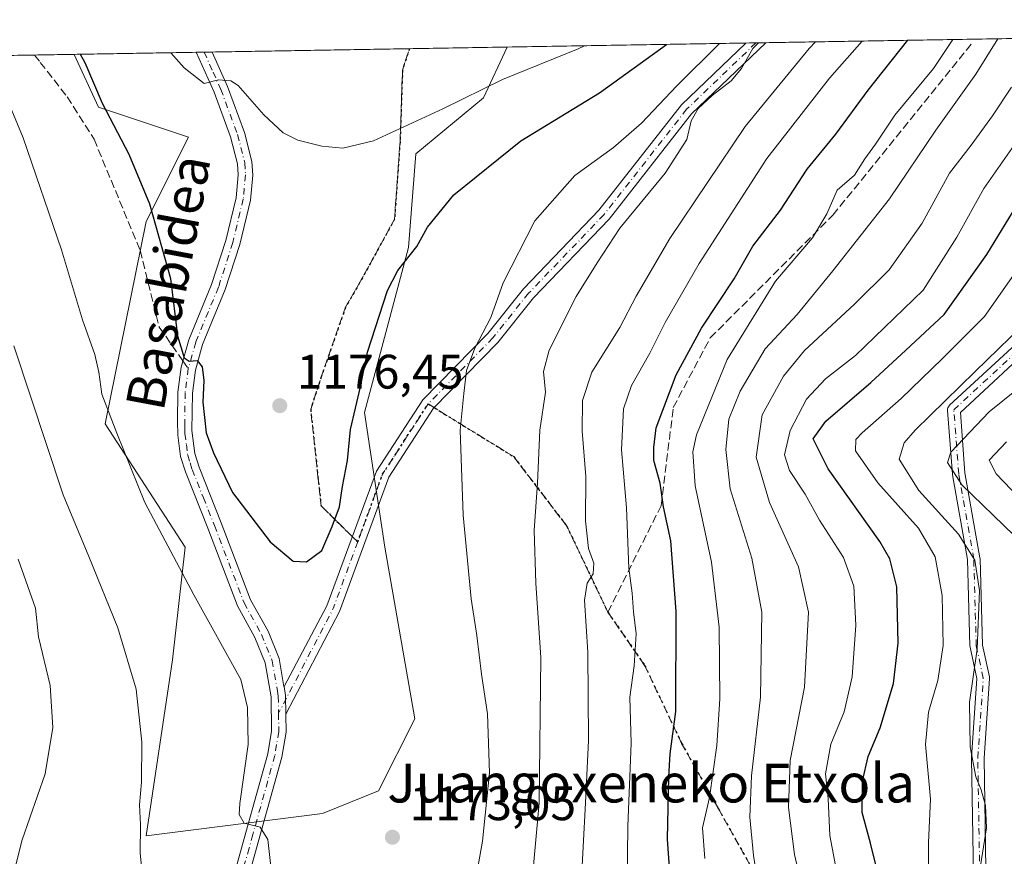
# Model space of a CAD drawing. Units: metres. Extents: x 613734 to 617187, y 4761757 to 4764135.
# Drawn here: x 616692 to 616896, y 4763962 to 4764135 of the extents above; entities that cross this region are included whole.
import ezdxf
from ezdxf.enums import TextEntityAlignment as Align

# ---------------------------------------------------------------- set-up
doc = ezdxf.new("R2010")
doc.units = ezdxf.units.M
doc.header["$MEASUREMENT"] = 0
for name, pattern in [('DGN Style 3', [2.307223458686699, 1.648016756204785, -0.6592067024819142]), ('DGN Style 4', [2.6384748266838614, 1.318413404963828, -0.6592067024819142, 0.001648016756204785, -0.6592067024819142]), ('DGN Style 5', [1.1536117293433497, 0.4944050268614355, -0.6592067024819142])]:
    doc.linetypes.add(name, pattern=pattern)
for name, color, linetype, lineweight in [('Arbolado forestal CxS', 92, 'Continuous', 0), ('Camino Cxs', 7, 'Continuous', 0), ('Camino eje', 30, 'DGN Style 4', 13), ('Comarca CxS', 21, 'Continuous', 0), ('Comunidad Autónoma CxS', 142, 'Continuous', 0), ('Curva de nivel maestra', 30, 'Continuous', 30), ('Curva de nivel normal', 30, 'Continuous', 0), ('Espacio natural protegido CxS', 121, 'Continuous', 0), ('Municipio CxS', 4, 'Continuous', 0), ('Pastizal CxS', 92, 'Continuous', 0), ('Pista no pavimentada Cxs', 111, 'Continuous', 0), ('Pista no pavimentada eje', 91, 'DGN Style 4', 0), ('Provincia CxS', 1, 'Continuous', 0), ('Punto de cota en terreno', 7, 'Continuous', 0), ('Ruta', 7, 'DGN Style 5', 30), ('Rótulo de punto de cota en terreno', 7, 'Continuous', 0), ('Senda', 7, 'DGN Style 3', 0), ('Senda no paivmentada conexión', 7, 'DGN Style 3', 0), ('Texto cartográfico', 7, 'Continuous', 0)]:
    doc.layers.add(name, color=color, linetype=linetype, lineweight=lineweight)
doc.styles.add('Style-Arial', font='txt')

# ---------------------------------------------------------------- blocks, each defined once
blk = doc.blocks.new('*U6')
at = {"layer": 'Arbolado forestal CxS', "color": 92, "linetype": 'Continuous', "lineweight": 0}
blk.add_polyline3d([(616549.4216, 4764125.327099999, 1107.657000000007), (616703.5947000004, 4764127.928200001, 1174.921400000007), (616708.6903999997, 4764117.008099999, 1174.750400000004), (616727.2880999995, 4764110.8095, 1177.720300000001), (616718.5460999999, 4764093.3847, 1174.449600000007), (616710.0195000004, 4764051.5305, 1169.180300000007), (616726.6065999996, 4764025.985300001, 1171.333299999999), (616723.9704999998, 4764002.701099999, 1167.0959), (616718.5440999996, 4763966.272700001, 1164.954100000003), (616754.9725000003, 4763970.9233, 1172.103499999997), (616766.5988999996, 4763975.5735, 1172.896800000002), (616774.1168000001, 4763990.483700001, 1172.639800000004), (616767.8806999996, 4764025.957900001, 1173.488899999997), (616763.6600000003, 4764053.841499999, 1174.674599999998), (616772.8015000002, 4764087.959100001, 1175.540999999997), (616774.3017999995, 4764107.346899999, 1178.795700000002), (616788.3037999999, 4764118.9619, 1179.846799999999), (616793.216, 4764129.440199999, 1183.088499999998), (617128.6799999997, 4764135.100000001, 1066.373399999997)], dxfattribs=at)
blk = doc.blocks.new('5PATER')
at = {"layer": 'Punto de cota en terreno', "linetype": 'Continuous', "lineweight": 0}
h = blk.add_hatch(color=51, dxfattribs=at)
edge = h.paths.add_edge_path()
edge.add_ellipse((0, 0), major_axis=(-0.1095731443231308, -0.1110710700762829), ratio=0.9994222409660322, start_angle=0, end_angle=360)

msp = doc.modelspace()

# ---------------------------------------------------------------- linework, layer by layer
at = {"layer": 'Arbolado forestal CxS', "color": 92, "linetype": 'Continuous', "lineweight": 0, "extrusion": (0.2320207418351145, 0.003914643101402984, 0.9727029613030238), "elevation": 162905.2025850394, "flags": 128}
msp.add_lwpolyline([(4753046.474157492, -677827.5853568255), (4753046.474157493, -678045.0444459495)], dxfattribs=at)
at = {"layer": 'Arbolado forestal CxS', "color": 92, "linetype": 'Continuous', "lineweight": 0, "extrusion": (0.2906794328391374, 0.004904004227610419, 0.9568079316492172), "elevation": 203784.4015821746, "flags": 128}
msp.add_lwpolyline([(4753047.254786862, -666617.0605506955), (4753047.254786862, -666668.659542387)], dxfattribs=at)
at = {"layer": 'Arbolado forestal CxS', "color": 92, "linetype": 'Continuous', "lineweight": 0, "extrusion": (0.4636144124661328, 0.007814738397354509, 0.8860025995545743), "elevation": 324242.4704107832, "flags": 128}
msp.add_lwpolyline([(4753057.510865019, -617044.9813204267), (4753057.510865019, -617047.3051199664)], dxfattribs=at)
at = {"layer": 'Arbolado forestal CxS', "color": 92, "linetype": 'Continuous', "lineweight": 0, "extrusion": (0.464152961956027, 0.007823055699373962, 0.8857205133149911), "elevation": 324613.9672890068, "flags": 128}
msp.add_lwpolyline([(4753058.65270549, -616843.1519816335), (4753058.652705489, -616845.4767470344)], dxfattribs=at)
at = {"layer": 'Arbolado forestal CxS', "color": 92, "linetype": 'Continuous', "lineweight": 0, "extrusion": (-0.438029461333675, -0.007390091244475003, 0.8989302406500346), "elevation": -304283.6858757603, "flags": 128}
msp.add_lwpolyline([(-4753046.985503702, 626958.4953681347), (-4753046.985503703, 627043.8626365269)], dxfattribs=at)
at = {"layer": 'Arbolado forestal CxS', "color": 92, "linetype": 'Continuous', "lineweight": 0, "extrusion": (-0.2325281179174199, -0.003923565479135198, 0.9725817600652983), "elevation": -160950.5869426174, "flags": 128}
msp.add_lwpolyline([(-4753045.389747772, 678146.4776332376), (-4753045.389747771, 678154.8878919177)], dxfattribs=at)
at = {"layer": 'Arbolado forestal CxS', "color": 92, "linetype": 'Continuous', "lineweight": 0}
msp.add_polyline3d([(616703.5947000004, 4764127.928300001, 1174.921400000007), (616708.6903999997, 4764117.008099999, 1174.750400000004), (616727.2880999995, 4764110.8095, 1177.720300000001), (616718.5460999999, 4764093.3847, 1174.449600000007), (616710.0195000004, 4764051.5305, 1169.180300000007), (616726.6065999996, 4764025.985300001, 1171.333299999999), (616723.9704999998, 4764002.701099999, 1167.0959), (616718.5440999996, 4763966.272700001, 1164.954100000003), (616754.9725000003, 4763970.9233, 1172.103499999997), (616766.5988999996, 4763975.5735, 1172.896800000002), (616774.1168000001, 4763990.483700001, 1172.639800000004), (616767.8806999996, 4764025.957900001, 1173.488899999997), (616763.6600000003, 4764053.841499999, 1174.674599999998), (616772.8015000002, 4764087.959100001, 1175.540999999997), (616774.3017999995, 4764107.346899999, 1178.795700000002), (616788.3037999999, 4764118.9619, 1179.846799999999), (616793.2160999998, 4764129.440400001, 1183.088600000003)], dxfattribs=at)
at = {"layer": 'Camino Cxs', "color": 7, "linetype": 'Continuous', "lineweight": 0, "extrusion": (0.5017047929110672, 0.008456383214179857, 0.864997566674611), "elevation": 350782.2096609991, "flags": 128}
msp.add_lwpolyline([(4753058.081912871, -602348.8474834941), (4753058.081912871, -602353.6081729988)], dxfattribs=at)
at = {"layer": 'Camino Cxs', "color": 7, "linetype": 'Continuous', "lineweight": 0, "extrusion": (0.01204488082563289, 0.03542900684433125, 0.9992996078854032), "elevation": 177383.4631469302, "flags": 128}
msp.add_lwpolyline([(949505.3087706586, -4705631.543707797), (949506.5831057469, -4705635.137994532), (949507.4822904497, -4705636.79484046)], dxfattribs=at)
at = {"layer": 'Camino Cxs', "color": 7, "linetype": 'Continuous', "lineweight": 0}
msp.add_polyline3d([(616747.4005000005, 4763991.4693, 1172.148799999995), (616747.3501000004, 4763995.280099999, 1172.014299999996), (616747.0317000002, 4763997.1371, 1171.952300000004), (616755.9203000005, 4764013.8453, 1174.150800000003), (616766.1712999997, 4764041.7413, 1175.680600000007), (616775.7521000003, 4764056.489700001, 1173.247300000003), (616789.1847000001, 4764070.2083, 1176.079400000003), (616796.5575000001, 4764079.4243, 1177.720000000001), (616812.1460999995, 4764095.683499999, 1168.048299999995), (616829.2664999999, 4764117.503500001, 1176.855599999995), (616842.5793000003, 4764130.2731, 1181.529200000004), (616846.6967000002, 4764130.342499999, 1179.140400000004), (616831.3472999996, 4764115.619700001, 1173.283299999996), (616814.2632999998, 4764093.845899999, 1166.887199999997), (616798.6655000001, 4764077.577299999, 1175.619500000001), (616791.2834999999, 4764068.3497, 1173.047099999996), (616777.9341000002, 4764054.710700001, 1173.719500000007), (616768.6908999998, 4764040.479900001, 1175.474300000002), (616758.4863, 4764012.709899999, 1174.108900000007)], close=True, dxfattribs=at)
for points in [[(616747.0317000002, 4763997.1371, 1171.952300000004), (616755.9203000005, 4764013.8453, 1174.150800000003), (616766.1712999997, 4764041.7413, 1175.680600000007), (616775.7521000003, 4764056.489700001, 1173.247300000003), (616789.1847000001, 4764070.2083, 1176.079400000003), (616796.5575000001, 4764079.4243, 1177.720000000001), (616812.1460999995, 4764095.683499999, 1168.048299999995), (616829.2664999999, 4764117.503500001, 1176.855599999995), (616842.5793000003, 4764130.2731, 1181.529200000004)], [(616846.6967000002, 4764130.342499999, 1179.140400000004), (616831.3472999996, 4764115.619700001, 1173.283299999996), (616814.2632999998, 4764093.845899999, 1166.887199999997), (616798.6655000001, 4764077.577299999, 1175.619500000001), (616791.2834999999, 4764068.3497, 1173.047099999996), (616777.9341000002, 4764054.710700001, 1173.719500000007), (616768.6908999998, 4764040.479900001, 1175.474300000002), (616758.4863, 4764012.709899999, 1174.108900000007), (616747.4005000005, 4763991.4693, 1172.148799999995)], [(616889.7695000004, 4763950.083500001, 1134.556400000001), (616889.2402999997, 4763982.373299999, 1131.288700000005), (616889.2433000002, 4763982.4727, 1131.219200000007), (616890.3613, 4763998.8233, 1125.997799999997), (616888.9448999995, 4764005.312899999, 1125.573300000004), (616888.9348999998, 4764005.364499999, 1125.5527), (616888.9156999999, 4764005.553300001, 1125.451300000001), (616888.4083000004, 4764023.412900001, 1127.458700000003), (616885.3098999998, 4764040.9593, 1126.906499999998), (616885.2938999999, 4764041.086100001, 1126.7022), (616884.2839000003, 4764054.291099999, 1135.272800000006), (616884.2801000001, 4764054.390100001, 1135.336299999995), (616884.2999, 4764054.615900001, 1135.465700000001), (616884.3585000001, 4764054.8347, 1135.570800000001), (616884.4543000003, 4764055.040100001, 1135.649900000004), (616884.5843000002, 4764055.2257, 1135.701700000005), (616884.6977000004, 4764055.344699999, 1135.721600000005), (616901.8287000004, 4764071.180500001, 1130.485000000001)], [(616889.7695000004, 4763950.083500001, 1134.556400000001), (616889.2402999997, 4763982.373299999, 1131.288700000005), (616889.2433000002, 4763982.4727, 1131.219200000007), (616890.3613, 4763998.8233, 1125.997799999997), (616888.9448999995, 4764005.312899999, 1125.573300000004), (616888.9348999998, 4764005.364499999, 1125.5527), (616888.9156999999, 4764005.553300001, 1125.451300000001), (616888.4083000004, 4764023.412900001, 1127.458700000003), (616885.3098999998, 4764040.9593, 1126.906499999998), (616885.2938999999, 4764041.086100001, 1126.7022), (616884.2839000003, 4764054.291099999, 1135.272800000006), (616884.2801000001, 4764054.390100001, 1135.336299999995), (616884.2999, 4764054.615900001, 1135.465700000001), (616884.3585000001, 4764054.8347, 1135.570800000001), (616884.4543000003, 4764055.040100001, 1135.649900000004), (616884.5843000002, 4764055.2257, 1135.701700000005), (616884.6977000004, 4764055.344699999, 1135.721600000005), (616901.8287000004, 4764071.180500001, 1130.485000000001)], [(616903.5822999999, 4764069.2611, 1129.686900000001), (616886.9243000001, 4764053.862299999, 1133.455300000001), (616887.8815000001, 4764041.348099999, 1126.285300000003), (616890.9855000004, 4764023.7711, 1126.530899999998), (616891.0047000004, 4764023.5821, 1126.254400000005), (616891.5113000004, 4764005.748500001, 1121.603099999993), (616892.9411000004, 4763999.196699999, 1122.776500000007), (616892.9676000001, 4763999.014699999, 1122.870299999995), (616892.9678999997, 4763998.830700001, 1122.949600000007), (616891.8409000002, 4763982.350299999, 1127.760299999994), (616892.3674, 4763950.238100001, 1133.512000000002), (616896.5793000003, 4763928.125499999, 1133.893299999996)], [(616903.5822999999, 4764069.2611, 1129.686900000001), (616886.9243000001, 4764053.862299999, 1133.455300000001), (616887.8815000001, 4764041.348099999, 1126.285300000003), (616890.9855000004, 4764023.7711, 1126.530899999998), (616891.0047000004, 4764023.5821, 1126.254400000005), (616891.5113000004, 4764005.748500001, 1121.603099999993), (616892.9411000004, 4763999.196699999, 1122.776500000007), (616892.9676000001, 4763999.014699999, 1122.870299999995), (616892.9678999997, 4763998.830700001, 1122.949600000007), (616891.8409000002, 4763982.350299999, 1127.760299999994), (616892.3674, 4763950.238100001, 1133.512000000002), (616896.5793000003, 4763928.125499999, 1133.893299999996)]]:
    msp.add_polyline3d(points, dxfattribs=at)
at = {"layer": 'Camino eje', "color": 30, "linetype": 'DGN Style 4', "lineweight": 13, "extrusion": (0.611386659169767, -0.2795366946867191, 0.7403145205335738), "elevation": -953770.7128880854, "flags": 128}
msp.add_lwpolyline([(4589130.281690037, 1052067.298305025), (4589113.178657928, 1052070.725249508), (4589098.252158199, 1052069.175999279)], dxfattribs=at)
at = {"layer": 'Camino eje', "color": 30, "linetype": 'DGN Style 4', "lineweight": 13, "extrusion": (-0.4351774843017834, 0.1428929523592957, 0.888933159086112), "elevation": 413388.8230414797, "flags": 128}
msp.add_lwpolyline([(-4718676.817944746, -799718.4883366786), (-4718662.144660028, -799719.0644910818), (-4718638.041696858, -799723.5446974132)], dxfattribs=at)
at = {"layer": 'Camino eje', "color": 30, "linetype": 'DGN Style 4', "lineweight": 13}
for points in [[(616895.8661000002, 4763905.762900001, 1129.709400000007), (616898.8701999999, 4763909.532099999, 1131.356100000005), (616895.3026000002, 4763927.879699999, 1133.831399999995), (616891.0692999996, 4763950.104699999, 1134.015100000004), (616890.5401, 4763982.384, 1129.506599999993), (616891.6709000003, 4763998.919399999, 1123.934200000003), (616890.2150999998, 4764005.590100001, 1123.541899999997), (616889.7050999999, 4764023.545100001, 1126.910799999998), (616886.5900999998, 4764041.1851, 1126.9522), (616885.5800999999, 4764054.390100001, 1134.615099999996), (616902.7110000001, 4764070.2258, 1130.016300000003), (616920.7027000004, 4764086.1008, 1126.564799999993), (616929.6984999999, 4764090.334200001, 1120.176800000001), (616942.3985000001, 4764086.1008, 1122.534599999999), (616954.5694000004, 4764086.630000001, 1116.379700000005), (616961.9776999997, 4764092.450800001, 1117.6921), (616972.0318999998, 4764100.917500001, 1115.735100000006), (616984.2028000001, 4764101.9759, 1116.522400000002), (617002.1945000002, 4764098.271700001, 1119.626499999998), (617027.5944999997, 4764107.796700001, 1115.737200000003), (617052.9151, 4764120.190099999, 1126.242199999993), (617058.8153999997, 4764131.609300001, 1122.986600000004), (617059.5625999998, 4764133.933900001, 1123.458199999994)], [(616844.6381000001, 4764130.307800001, 1180.343699999998), (616830.3069000002, 4764116.561699999, 1175.008400000006), (616813.2046999997, 4764094.764699999, 1167.359599999996), (616797.6114999996, 4764078.500700001, 1176.876999999993), (616790.2341, 4764069.279100001, 1174.614900000001), (616776.8501000004, 4764055.610099999, 1173.160600000003)]]:
    msp.add_polyline3d(points, dxfattribs=at)
at = {"layer": 'Comarca CxS', "color": 21, "linetype": 'Continuous', "lineweight": 0, "flags": 128}
msp.add_lwpolyline([(615393.4369251395, 4761791.641686128), (613772.0200008692, 4761764.309982349), (613733.580000871, 4764077.819982326), (614996.5037581571, 4764099.127240674), (617128.6800008967, 4764135.099982327), (617168.3000008954, 4761821.559982349)], close=True, dxfattribs=at)
at = {"layer": 'Comunidad Autónoma CxS', "color": 142, "linetype": 'Continuous', "lineweight": 0, "flags": 128}
msp.add_lwpolyline([(615393.4369251395, 4761791.641686128), (613772.0200008692, 4761764.309982349), (613733.580000871, 4764077.819982326), (614996.5037581571, 4764099.127240674), (617128.6800008967, 4764135.099982327), (617168.3000008954, 4761821.559982349)], close=True, dxfattribs=at)
at = {"layer": 'Curva de nivel maestra', "color": 30, "linetype": 'Continuous', "lineweight": 30, "flags": 128}
for points, elevation in [([(616704.8353000004, 4764127.949100001), (616705.8399999999, 4764126.2601), (616709.4400000004, 4764117.840100001), (616714.9500000002, 4764107.2601), (616719.2100000001, 4764096.9801), (616723.5199999996, 4764081.5801), (616725.0300000003, 4764069.720100001), (616726.3499999996, 4764065.1801), (616727.4299999997, 4764064.440099999), (616729.04, 4764064.600099999), (616730.0800000001, 4764063.3201), (616730.4199999999, 4764060.460100001), (616730.2199999997, 4764055.970100001), (616730.9000000004, 4764049.640100001), (616732.4600000001, 4764045.5101), (616736.3700000001, 4764037.280099999), (616744.2000000002, 4764027.120100001), (616748.9000000004, 4764023.110099999), (616751.7000000002, 4764022.970100001), (616754.8799999999, 4764025.3101), (616756.9900000002, 4764030.2401), (616758.5, 4764034.300100001), (616759.1100000005, 4764038.540100001), (616760.1299999999, 4764043.890100001), (616760.7599999999, 4764050.360099999), (616762.8600000005, 4764059.140100001), (616764.2699999996, 4764066.300100001), (616768.4199999999, 4764079.0701), (616770.5800000001, 4764083.220100001), (616774.4900000002, 4764088.1501), (616776.7100000001, 4764092.1501), (616782.1699999999, 4764098.870100001), (616796.0099999999, 4764110.040100001), (616812.2800000003, 4764119.960100001), (616826.1438999996, 4764129.995800001)], 1175), ([(616827.5599999996, 4763947.9901), (616826.3300000001, 4763965.590100001), (616826.6600000003, 4763978.450099999), (616826.9100000003, 4763983.2601), (616828.1100000005, 4763991.970100001), (616828.1200000001, 4764012.6501), (616827.0700000003, 4764027.3301), (616825.5099999999, 4764034.350099999), (616824.8300000001, 4764039.2301), (616823.5, 4764043.9001), (616823.54, 4764046.600099999), (616823.9800000006, 4764050.640100001), (616828.1399999997, 4764061.640100001), (616833.4100000003, 4764071.3201), (616840.1100000005, 4764081.520099999), (616844, 4764088.2401), (616849.7000000002, 4764095.700099999), (616855.2100000001, 4764104.1601), (616861.1799999997, 4764111.4301), (616867.8799999999, 4764120.5101), (616876.0910999998, 4764130.838500001)], 1150), ([(616871.0999999996, 4763953.5601), (616868.3499999996, 4763964.780099999), (616866.6399999997, 4763971.0701), (616866.7100000001, 4763977.5601), (616867.8899999997, 4763982.700099999), (616870.3099999996, 4763988.610099999), (616873.0899999999, 4763997.800100001), (616874.04, 4764006.100099999), (616873.7800000003, 4764017.8101), (616872.3499999996, 4764023.5801), (616870.2599999999, 4764027.1601), (616859.5999999996, 4764042.210100001), (616856.5099999999, 4764048.380100001), (616859.0899999999, 4764052.030099999), (616868.4400000004, 4764060.020099999), (616875.6200000001, 4764066.7601), (616883.5800000001, 4764074.140100001), (616892.3799999999, 4764086.5101), (616898.4500000002, 4764096.450099999)], 1125)]:
    msp.add_lwpolyline(points, dxfattribs=dict(at, elevation=elevation))
at = {"layer": 'Curva de nivel normal', "color": 30, "linetype": 'Continuous', "lineweight": 0, "flags": 128}
for points, elevation in [([(616809.1793000001, 4764129.709600001), (616807.8899999997, 4764129.060000001), (616792.2100000001, 4764122.699999999), (616779.8799999999, 4764116.67), (616765.54, 4764110.039999999), (616759.2100000001, 4764108.550000001), (616754.8799999999, 4764108.930000001), (616749.8799999999, 4764110.16), (616746.8799999999, 4764111.689999999), (616742.8799999999, 4764115.41), (616737.5700000003, 4764121.5), (616736.04, 4764122.449999999), (616733.4800000006, 4764122.630000001), (616730.4900000002, 4764121.930000001), (616726.3899999997, 4764125.16), (616723.6226000005, 4764128.266100001)], 1180), ([(616785.3200000003, 4763949.66), (616788.0599999996, 4763965.15), (616789.5199999996, 4763979.279999999), (616789.0999999996, 4763991.529999999), (616787.9100000003, 4763999.720000001), (616786.9199999999, 4764007.74), (616785.7199999997, 4764015.310000001), (616784.1200000001, 4764032.640000001), (616783.5, 4764050.17), (616784.2199999997, 4764057.77), (616784.7699999996, 4764062.5), (616786.5199999996, 4764067.17), (616789.8099999996, 4764073.470000001), (616792.3399999999, 4764080.640000001), (616798.9299999997, 4764093.49), (616807.2100000001, 4764102.869999999), (616815.1600000003, 4764108.640000001), (616820.9600000001, 4764113.720000001), (616828.2800000003, 4764121.41), (616837.0994999995, 4764130.180600001)], 1170), ([(616796.8399999999, 4763940.180000001), (616799.8200000003, 4763973.130000001), (616800.1399999997, 4764003.180000001), (616799.0999999996, 4764018.51), (616798.7400000002, 4764029.470000001), (616799.4400000004, 4764039.24), (616799.9400000004, 4764050.220000001), (616801.1100000005, 4764058.039999999), (616800.7000000002, 4764062.310000001), (616801.9000000004, 4764066.77), (616807.4400000004, 4764077.83), (616811.7999999998, 4764084.779999999), (616816.5, 4764091.980000001), (616825.8799999999, 4764103.32), (616830.3399999999, 4764110.289999999), (616831.2599999999, 4764114.199999999), (616832.7000000002, 4764116.74), (616835.5700000003, 4764119.439999999), (616839.5300000003, 4764122.430000001), (616841.6399999997, 4764125.02), (616844.0300000003, 4764129.140000001), (616845.1912000002, 4764130.317100001)], 1165), ([(616807.9199999999, 4763945.789999999), (616809.3600000005, 4763973.100000001), (616810.0300000003, 4763985.970000001), (616809.8799999999, 4764004.24), (616809.1500000004, 4764015.039999999), (616809.7400000002, 4764018.529999999), (616810.9699999997, 4764020.480000001), (616811.0999999996, 4764022.710000001), (616810, 4764025.730000001), (616809.4199999999, 4764031.41), (616809.4800000006, 4764040.640000001), (616808.6699999999, 4764049.970000001), (616808.79, 4764056.359999999), (616810.7100000001, 4764062.17), (616816.4699999997, 4764071.439999999), (616819.8399999999, 4764077.939999999), (616826.8499999996, 4764089.82), (616842.4000000004, 4764113.02), (616855.6500000004, 4764129.119999999), (616856.9331999999, 4764130.5152)], 1160), ([(616866.6505000005, 4764130.679199999), (616859.8799999999, 4764123), (616846.8799999999, 4764106.42), (616832.8799999999, 4764084.640000001), (616825.8700000001, 4764072.480000001), (616822.7000000002, 4764066.119999999), (616818.8899999997, 4764059.460000001), (616817.2599999999, 4764054.59), (616816.8700000001, 4764046.130000001), (616817.8499999996, 4764034.140000001), (616818.3600000005, 4764021.640000001), (616819.04, 4764016.470000001), (616819.3200000003, 4764012.609999999), (616819.8499999996, 4764008.039999999), (616819.4800000006, 4764001.439999999), (616818.5300000003, 4763994.960000001), (616818.8200000003, 4763985.449999999), (616818.1399999997, 4763968.310000001), (616817.8799999999, 4763944.640000001)], 1155), ([(616834.0800000001, 4763961.600000001), (616833.6100000005, 4763967.91), (616835.0300000003, 4763974.210000001), (616836.54, 4763984.980000001), (616837.1699999999, 4763994.600000001), (616837.04, 4764009.460000001), (616835.4800000006, 4764022.91), (616832.0800000001, 4764038.66), (616831.5999999996, 4764045.689999999), (616832.3399999999, 4764049.25), (616838.6900000004, 4764064.789999999), (616848.6799999997, 4764080.980000001), (616856.3600000005, 4764089.980000001), (616859.3399999999, 4764094.939999999), (616861.4600000001, 4764099.810000001), (616865.0300000003, 4764102.939999999), (616867.1900000004, 4764106.33), (616869.3899999997, 4764109.359999999), (616873.4000000004, 4764115.33), (616881.4000000004, 4764124.980000001), (616885.3909, 4764130.9954)], 1145), ([(616894.6468000002, 4764131.1516), (616890.1299999999, 4764123.83), (616881.8399999999, 4764112.24), (616872.2999999998, 4764098.02), (616860.54, 4764083.140000001), (616853.1699999999, 4764074.100000001), (616846.5800000001, 4764066.99), (616841.4000000004, 4764058.289999999), (616839.0199999996, 4764052.449999999), (616838.4400000004, 4764046.17), (616839.3300000001, 4764038.039999999), (616843.7999999998, 4764023.74), (616845.8600000005, 4764012.539999999), (616845.6200000001, 4763994.980000001), (616843.7199999997, 4763978.680000001), (616843.3899999997, 4763970.16), (616844.1200000001, 4763962.199999999), (616845.0599999996, 4763956.720000001)], 1140), ([(616685.9768000003, 4764127.631100001), (616693.1100000005, 4764110.65), (616700.9900000002, 4764087.480000001), (616705.3200000003, 4764073.01), (616707.8700000001, 4764065.869999999), (616708.7199999997, 4764062.16), (616709.3600000005, 4764057.619999999), (616712.4800000006, 4764049.539999999), (616718.25, 4764035.220000001), (616728.3700000001, 4764016.119999999), (616738.0999999996, 4763998.640000001), (616739.4800000006, 4763992.84), (616739.6500000004, 4763985.189999999), (616737.8600000005, 4763972.970000001), (616737.75, 4763970.67), (616738.7699999996, 4763968.890000001), (616742.1200000001, 4763968.050000001), (616743.6600000003, 4763965.539999999), (616744.5300000003, 4763958.050000001)], 1170), ([(616855.6900000004, 4763949.119999999), (616852.6399999997, 4763962.41), (616851.3600000005, 4763972.119999999), (616851.75, 4763981.850000001), (616854.7199999997, 4763997.039999999), (616855.54, 4764012.560000001), (616853.4500000002, 4764021.890000001), (616847.4600000001, 4764035.199999999), (616844.6699999999, 4764044.640000001), (616845.9400000004, 4764053.350000001), (616850.3499999996, 4764061.359999999), (616854.7000000002, 4764066.640000001), (616865.0599999996, 4764076.27), (616872.1799999997, 4764083.350000001), (616879, 4764092.980000001), (616884.6500000004, 4764103.369999999), (616889.1600000003, 4764109.15), (616893.5499999998, 4764115.230000001), (616897.5300000003, 4764121.17)], 1135), ([(616861.5599999996, 4763957.600000001), (616859.9400000004, 4763966.380000001), (616859.5999999996, 4763973.970000001), (616859, 4763979.07), (616860.1500000004, 4763985.25), (616862.8799999999, 4763991.91), (616864.5499999998, 4763999.16), (616865.3099999996, 4764009.850000001), (616864.8899999997, 4764017.930000001), (616862.7400000002, 4764023.84), (616857.8200000003, 4764031.58), (616854.7999999998, 4764036.92), (616851.5599999996, 4764041.82), (616850.54, 4764045.119999999), (616851.7199999997, 4764050.15), (616855.0800000001, 4764056.58), (616859.0199999996, 4764060.84), (616865.2100000001, 4764065.67), (616879.2599999999, 4764079.180000001), (616886.2100000001, 4764090.09), (616891.7999999998, 4764100.16), (616898.5499999998, 4764109.800000001)], 1130), ([(616880.2999999998, 4763955.449999999), (616880.3099999996, 4763964.91), (616880.7599999999, 4763973.850000001), (616879.75, 4763985.17), (616880.3200000003, 4763991.850000001), (616882.2800000003, 4763998.439999999), (616883.3399999999, 4764005.640000001), (616883.1500000004, 4764015.970000001), (616881.7000000002, 4764023.970000001), (616878.2599999999, 4764029.890000001), (616869.8499999996, 4764039.32), (616865.2300000006, 4764045.890000001), (616865.3200000003, 4764048.24), (616866.5999999996, 4764049.640000001), (616874.7000000002, 4764056.77), (616883.1799999997, 4764064.980000001), (616891.9000000004, 4764073.720000001), (616902.2699999996, 4764088.49)], 1120), ([(616898.5, 4763928.640000001), (616895.9699999997, 4763933.789999999), (616892.6399999997, 4763941.9), (616891.1699999999, 4763945.439999999), (616890.4299999997, 4763951.25), (616891.0700000003, 4763960.09), (616892.3399999999, 4763967.92), (616892.1500000004, 4763972.550000001), (616891.2199999997, 4763975.779999999), (616890.1200000001, 4763978.449999999), (616888.9600000001, 4763984.710000001), (616888.8399999999, 4763993.92), (616890.4299999997, 4764004.869999999), (616890.8700000001, 4764017.039999999), (616889.8899999997, 4764023.33), (616886.5700000003, 4764028.66), (616878.3200000003, 4764037.720000001), (616874.2599999999, 4764044.210000001), (616875.3099999996, 4764047.550000001), (616877.5700000003, 4764050.16), (616889.9900000002, 4764062.34), (616899.6200000001, 4764071.67)], 1115), ([(616691.1699999999, 4764067.619999999), (616701.3600000005, 4764036.800000001), (616706.6399999997, 4764024.039999999), (616712.6500000004, 4764009.27), (616716.4800000006, 4763996.59), (616717.6399999997, 4763985.67), (616717.5599999996, 4763977.41), (616717.1100000005, 4763972.689999999), (616717.3200000003, 4763968.52), (616717.25, 4763962.689999999), (616717.9100000003, 4763956.640000001)], 1165), ([(616898.0499999998, 4764028.390000001), (616887.2400000002, 4764038.869999999), (616884.2699999996, 4764043.480000001), (616884.9400000004, 4764045.609999999), (616892.8799999999, 4764053.970000001), (616900.9900000002, 4764060.560000001)], 1110), ([(616900.6100000005, 4764034.58), (616894.3099999996, 4764041.17), (616892.9000000004, 4764043.99), (616896.4699999997, 4764047.789999999)], 1105), ([(616692.0599999996, 4764023.5), (616695.6600000003, 4764013.359999999), (616696.2599999999, 4764007.430000001), (616698.6799999997, 4763997.369999999), (616699.2000000002, 4763988.66), (616697.5999999996, 4763979.109999999), (616692.9000000004, 4763965.439999999), (616690.9400000004, 4763957.810000001)], 1160)]:
    msp.add_lwpolyline(points, dxfattribs=dict(at, elevation=elevation))
at = {"layer": 'Espacio natural protegido CxS', "color": 121, "linetype": 'Continuous', "lineweight": 0, "flags": 128}
msp.add_lwpolyline([(615393.4369251395, 4761791.641686128), (613772.0200008692, 4761764.309982349), (613733.580000871, 4764077.819982326), (614996.5037581571, 4764099.127240674), (617128.6800008967, 4764135.099982327), (617168.3000008954, 4761821.559982349)], close=True, dxfattribs=at)
at = {"layer": 'Municipio CxS', "color": 4, "linetype": 'Continuous', "lineweight": 0, "flags": 128}
msp.add_lwpolyline([(614996.5037581571, 4764099.127240674), (617128.6800008967, 4764135.099982327), (617168.3000008954, 4761821.559982349), (615393.4369251395, 4761791.641686128)], dxfattribs=at)
at = {"layer": 'Pastizal CxS', "color": 92, "linetype": 'Continuous', "lineweight": 0, "extrusion": (-0.2303440329642088, -0.003886247806272836, 0.9731014970473388), "elevation": -159425.2570832404, "flags": 128}
msp.add_lwpolyline([(-4753046.794838188, 678505.2497172072), (-4753046.794838188, 678531.2254215118)], dxfattribs=at)
at = {"layer": 'Pastizal CxS', "color": 92, "linetype": 'Continuous', "lineweight": 0, "extrusion": (0.01441982358022865, 0.0002432684308315497, 0.9998959993461249), "elevation": 11232.86628898517, "flags": 128}
msp.add_lwpolyline([(616647.7176904979, 4764125.762967607), (616649.3538607091, 4764125.790567609)], dxfattribs=at)
at = {"layer": 'Pastizal CxS', "color": 92, "linetype": 'Continuous', "lineweight": 0, "extrusion": (0.01356374425204755, 0.0002288120171028314, 0.9999079820098077), "elevation": 10636.03799252849, "flags": 128}
msp.add_lwpolyline([(616657.7527596218, 4764126.073259461), (616659.38901023, 4764126.10085946)], dxfattribs=at)
at = {"layer": 'Pastizal CxS', "color": 92, "linetype": 'Continuous', "lineweight": 0, "extrusion": (-0.0751736508059768, -0.001268228425324663, 0.9971696514741923), "elevation": -51226.49206421681, "flags": 128}
msp.add_lwpolyline([(-4753047.381765583, 695122.9139160762), (-4753047.381765582, 695163.8639287229)], dxfattribs=at)
at = {"layer": 'Pastizal CxS', "color": 92, "linetype": 'Continuous', "lineweight": 0, "extrusion": (0.04193654745782525, 0.0007075206608158023, 0.9991200255233763), "elevation": 30418.94539650739, "flags": 128}
msp.add_lwpolyline([(4753046.986194211, -696387.3916874455), (4753046.986194212, -696407.6599043576)], dxfattribs=at)
at = {"layer": 'Pastizal CxS', "color": 92, "linetype": 'Continuous', "lineweight": 0}
msp.add_polyline3d([(616703.5947000004, 4764127.928300001, 1174.921400000007), (616708.6903999997, 4764117.008099999, 1174.750400000004), (616727.2880999995, 4764110.8095, 1177.720300000001), (616718.5460999999, 4764093.3847, 1174.449600000007), (616710.0195000004, 4764051.5305, 1169.180300000007), (616726.6065999996, 4764025.985300001, 1171.333299999999), (616723.9704999998, 4764002.701099999, 1167.0959), (616718.5440999996, 4763966.272700001, 1164.954100000003), (616754.9725000003, 4763970.9233, 1172.103499999997), (616766.5988999996, 4763975.5735, 1172.896800000002), (616774.1168000001, 4763990.483700001, 1172.639800000004), (616767.8806999996, 4764025.957900001, 1173.488899999997), (616763.6600000003, 4764053.841499999, 1174.674599999998), (616772.8015000002, 4764087.959100001, 1175.540999999997), (616774.3017999995, 4764107.346899999, 1178.795700000002), (616788.3037999999, 4764118.9619, 1179.846799999999), (616793.2160999998, 4764129.440400001, 1183.088600000003)], dxfattribs=at)
msp.add_polyline3d([(616703.5947000004, 4764127.928200001, 1174.921400000007), (616793.216, 4764129.440199999, 1183.088499999998), (616788.3037999999, 4764118.9619, 1179.846799999999), (616774.3017999995, 4764107.346899999, 1178.795700000002), (616772.8015000002, 4764087.959100001, 1175.540999999997), (616763.6600000003, 4764053.841499999, 1174.674599999998), (616767.8806999996, 4764025.957900001, 1173.488899999997), (616774.1168000001, 4763990.483700001, 1172.639800000004), (616766.5988999996, 4763975.5735, 1172.896800000002), (616754.9725000003, 4763970.9233, 1172.103499999997), (616718.5440999996, 4763966.272700001, 1164.954100000003), (616723.9704999998, 4764002.701099999, 1167.0959), (616726.6065999996, 4764025.985300001, 1171.333299999999), (616710.0195000004, 4764051.5305, 1169.180300000007), (616718.5460999999, 4764093.3847, 1174.449600000007), (616727.2880999995, 4764110.8095, 1177.720300000001), (616708.6903999997, 4764117.008099999, 1174.750400000004)], close=True, dxfattribs=at)
at = {"layer": 'Pista no pavimentada Cxs', "color": 111, "linetype": 'Continuous', "lineweight": 0, "extrusion": (0.01826747582770155, 0.0003081705000939322, 0.9998330882491474), "elevation": 13915.52820459872, "flags": 128}
msp.add_lwpolyline([(4753047.904683369, -696862.1424721761), (4753047.904683369, -696865.4155840736)], dxfattribs=at)
at = {"layer": 'Pista no pavimentada Cxs', "color": 111, "linetype": 'Continuous', "lineweight": 0, "extrusion": (0.01204488082563289, 0.03542900684433125, 0.9992996078854032), "elevation": 177383.4631469302, "flags": 128}
msp.add_lwpolyline([(949505.3087706586, -4705631.543707797), (949506.5831057469, -4705635.137994532), (949507.4822904497, -4705636.79484046)], dxfattribs=at)
at = {"layer": 'Pista no pavimentada Cxs', "color": 111, "linetype": 'Continuous', "lineweight": 0}
for points in [[(616737.3300999999, 4763960.460100001, 1173.527100000007), (616739.1601, 4763966.9801, 1172.906799999997), (616743.6700999998, 4763983.220100001, 1170.902300000002), (616744.4501, 4763987.960100001, 1171.356599999999), (616744.3601000002, 4763995.0101, 1172.835200000001), (616743.1201, 4764002.090100001, 1172.563399999999), (616741.0000999998, 4764007.290100001, 1171.847899999993), (616737.4001000002, 4764013.850099999, 1172.589500000002), (616731.2500999998, 4764029.9001, 1173.549100000004), (616726.6201, 4764041.550100001, 1176.303599999999), (616725.6300999997, 4764044.7301, 1176.334700000007), (616725.0900999998, 4764049.130100001, 1176.141000000003), (616725.0100999996, 4764052.050100001, 1176.984299999996), (616725.0701000001, 4764058.0801, 1176.688099999999), (616725.7600999996, 4764063.2401, 1175.932000000001), (616727.3601000002, 4764068.880100001, 1175.532200000001), (616732.0601000005, 4764080.290100001, 1177.111399999995), (616734.9901000002, 4764089.4101, 1182.758300000001), (616737.1101000002, 4764098.2301, 1186.392200000002), (616737.5601000005, 4764103.0101, 1184.296100000007), (616737.4101, 4764105.280099999, 1182.877699999997), (616735.9901000002, 4764110.9001, 1180.542700000005), (616732.5701000001, 4764120.120100001, 1180.790500000003), (616728.8701, 4764128.350099999, 1181.481299999999), (616728.8680999996, 4764128.354599999, 1181.481899999999), (616732.1402000004, 4764128.4099, 1181.422099999996), (616735.3501000004, 4764121.2601, 1180.805200000003), (616738.8601000002, 4764111.790100001, 1180.186400000006), (616740.3901000004, 4764105.7501, 1180.960099999997), (616740.5701000001, 4764102.960100001, 1181.294800000003), (616740.0800999999, 4764097.7401, 1182.488700000002), (616737.8800999997, 4764088.600099999, 1179.085699999996), (616734.8800999997, 4764079.2601, 1177.551399999997), (616730.2001, 4764067.9001, 1175.880399999995), (616728.7100999998, 4764062.630100001, 1175.329700000002), (616728.0701000001, 4764057.860099999, 1175.780100000004), (616727.9901000002, 4764050.090100001, 1175.0533), (616728.5800999999, 4764045.360099999, 1175.492400000003), (616729.4501, 4764042.550100001, 1176.527900000001), (616734.0500999996, 4764030.9901, 1174.328899999993), (616740.1300999997, 4764015.120100001, 1172.789799999999), (616743.7200999996, 4764008.5801, 1172.159499999994), (616746.0201000003, 4764002.9301, 1172.064599999998), (616747.0245000003, 4763997.179099999, 1171.952600000004), (616747.0317000002, 4763997.1371, 1171.952300000004), (616747.3501000004, 4763995.280099999, 1172.014299999996), (616747.4005000005, 4763991.4693, 1172.148799999995), (616747.4501, 4763987.7301, 1171.367400000003), (616746.6001000004, 4763982.5701, 1171.126099999994), (616742.0500999996, 4763966.1801, 1171.604900000006), (616740.4501, 4763960.5001, 1174.919399999999)], [(616737.3300999999, 4763960.460100001, 1173.527100000007), (616739.1601, 4763966.9801, 1172.906799999997), (616743.6700999998, 4763983.220100001, 1170.902300000002), (616744.4501, 4763987.960100001, 1171.356599999999), (616744.3601000002, 4763995.0101, 1172.835200000001), (616743.1201, 4764002.090100001, 1172.563399999999), (616741.0000999998, 4764007.290100001, 1171.847899999993), (616737.4001000002, 4764013.850099999, 1172.589500000002), (616731.2500999998, 4764029.9001, 1173.549100000004), (616726.6201, 4764041.550100001, 1176.303599999999), (616725.6300999997, 4764044.7301, 1176.334700000007), (616725.0900999998, 4764049.130100001, 1176.141000000003), (616725.0100999996, 4764052.050100001, 1176.984299999996), (616725.0701000001, 4764058.0801, 1176.688099999999), (616725.7600999996, 4764063.2401, 1175.932000000001), (616727.3601000002, 4764068.880100001, 1175.532200000001), (616732.0601000005, 4764080.290100001, 1177.111399999995), (616734.9901000002, 4764089.4101, 1182.758300000001), (616737.1101000002, 4764098.2301, 1186.392200000002), (616737.5601000005, 4764103.0101, 1184.296100000007), (616737.4101, 4764105.280099999, 1182.877699999997), (616735.9901000002, 4764110.9001, 1180.542700000005), (616732.5701000001, 4764120.120100001, 1180.790500000003), (616728.8701, 4764128.350099999, 1181.481299999999), (616728.8680999996, 4764128.354599999, 1181.481899999999)], [(616732.1402000004, 4764128.409800001, 1181.422099999996), (616735.3501000004, 4764121.2601, 1180.805200000003), (616738.8601000002, 4764111.790100001, 1180.186400000006), (616740.3901000004, 4764105.7501, 1180.960099999997), (616740.5701000001, 4764102.960100001, 1181.294800000003), (616740.0800999999, 4764097.7401, 1182.488700000002), (616737.8800999997, 4764088.600099999, 1179.085699999996), (616734.8800999997, 4764079.2601, 1177.551399999997), (616730.2001, 4764067.9001, 1175.880399999995), (616728.7100999998, 4764062.630100001, 1175.329700000002), (616728.0701000001, 4764057.860099999, 1175.780100000004), (616727.9901000002, 4764050.090100001, 1175.0533), (616728.5800999999, 4764045.360099999, 1175.492400000003), (616729.4501, 4764042.550100001, 1176.527900000001), (616734.0500999996, 4764030.9901, 1174.328899999993), (616740.1300999997, 4764015.120100001, 1172.789799999999), (616743.7200999996, 4764008.5801, 1172.159499999994), (616746.0201000003, 4764002.9301, 1172.064599999998), (616747.0245000003, 4763997.179099999, 1171.952600000004), (616747.0317000002, 4763997.1371, 1171.952300000004)], [(616747.4005000005, 4763991.4693, 1172.148799999995), (616747.4501, 4763987.7301, 1171.367400000003), (616746.6001000004, 4763982.5701, 1171.126099999994), (616742.0500999996, 4763966.1801, 1171.604900000006), (616740.4501, 4763960.5001, 1174.919399999999)]]:
    msp.add_polyline3d(points, dxfattribs=at)
at = {"layer": 'Pista no pavimentada eje', "color": 91, "linetype": 'DGN Style 4', "lineweight": 0}
for points in [[(616730.5042000003, 4764128.382200001, 1181.449999999997), (616730.5050999997, 4764128.380100001, 1181.449600000007), (616732.3551000003, 4764124.265100001, 1181.104999999996), (616733.9600999998, 4764120.690099999, 1180.793699999995), (616737.4250999996, 4764111.345100001, 1180.157000000007), (616738.9001000002, 4764105.515100001, 1181.861600000004), (616739.0651000004, 4764102.985099999, 1182.801800000001), (616738.5950999996, 4764097.985099999, 1184.564499999993), (616736.4351000005, 4764089.005100001, 1180.722099999999), (616733.4700999996, 4764079.7751, 1177.290599999993), (616728.7801000001, 4764068.390100001, 1175.6878), (616728.0351, 4764065.755100001, 1175.381699999998), (616727.2351000002, 4764062.9351, 1175.250400000004), (616726.5701000001, 4764057.970100001, 1176.085999999996), (616726.5000999998, 4764051.0701, 1175.7071), (616726.5280999999, 4764050.046700001, 1175.5003)], [(616726.5280999999, 4764050.046700001, 1175.5003), (616726.5434999998, 4764049.481100001, 1175.387499999997), (616726.8350999998, 4764047.245100001, 1174.9516), (616727.1051000003, 4764045.045100001, 1175.316600000006), (616727.6001000004, 4764043.4551, 1175.436700000006), (616728.0351, 4764042.050100001, 1175.8226), (616730.3501000004, 4764036.225099999, 1175.492100000003), (616732.6501000002, 4764030.4451, 1173.817200000005), (616738.7651000004, 4764014.485099999, 1172.625799999995), (616742.3601000002, 4764007.9351, 1171.876000000004), (616744.5701000001, 4764002.5101, 1172.226599999995), (616745.6750999996, 4763996.1951, 1172.593500000003), (616745.8551000003, 4763995.145099999, 1172.450400000002), (616745.9001000002, 4763991.620100001, 1172.106899999999)], [(616745.9001000002, 4763991.620100001, 1172.106899999999), (616745.9501, 4763987.845100001, 1171.363400000002), (616745.1350999996, 4763982.895099999, 1171.006599999993), (616740.6051000003, 4763966.5801, 1172.206399999995), (616739.8051000005, 4763963.7401, 1173.375899999999), (616738.8901000004, 4763960.4801, 1174.105599999995)]]:
    msp.add_polyline3d(points, dxfattribs=at)
at = {"layer": 'Provincia CxS', "color": 1, "linetype": 'Continuous', "lineweight": 0, "flags": 128}
msp.add_lwpolyline([(615393.4369251395, 4761791.641686128), (613772.0200008692, 4761764.309982349), (613733.580000871, 4764077.819982326), (614996.5037581571, 4764099.127240674), (617128.6800008967, 4764135.099982327), (617168.3000008954, 4761821.559982349)], close=True, dxfattribs=at)
at = {"layer": 'Ruta', "color": 7, "linetype": 'DGN Style 5', "lineweight": 30}
msp.add_polyline3d([(616772.9686000004, 4764129.0988, 1185.1112), (616771.551, 4764124.680500001, 1183.244300000006), (616771.0329999998, 4764109.802100001, 1184.775500000003), (616769.8912000004, 4764093.842399999, 1188.015700000004), (616762.6695999998, 4764080.655900001, 1190.453299999994), (616759.7766000004, 4764075.634500001, 1185.0236), (616754.7215, 4764061.200099999, 1178.803700000004), (616752.5475000005, 4764054.477800001, 1177.690700000006), (616754.0599999996, 4764040.501900001, 1177.5285), (616754.7050000001, 4764034.5427, 1176.931700000001), (616761.1737000003, 4764028.1413, 1174.676800000001), (616762.2675000001, 4764027.058900001, 1174.422900000005), (616767.4310999997, 4764041.1107, 1175.464399999997), (616776.8501000004, 4764055.610099999, 1173.160600000003), (616778.0755000003, 4764054.8552, 1173.808499999999), (616794.5341999996, 4764044.715500001, 1175.547900000005), (616805.5409000004, 4764030.322100001, 1174.489199999996), (616814.0076000001, 4764012.542099999, 1165.823600000003), (616821.6277000001, 4764001.535399999, 1166.445699999997), (616829.2477000002, 4763985.4487, 1161.446200000006), (616836.8676000005, 4763971.902000001, 1148.163), (616844.4877000004, 4763958.3553, 1153.755399999995)], dxfattribs=at)
at = {"layer": 'Senda', "color": 7, "linetype": 'DGN Style 3', "lineweight": 0}
for points in [[(616814.0076000001, 4764012.542099999, 1165.823600000003), (616825.0142999999, 4764034.555500001, 1166.008700000006), (616827.5543000001, 4764054.875499999, 1167.308199999999), (616835.1743000001, 4764069.2689, 1158.842999999993), (616860.5744000003, 4764094.6689, 1157.3223), (616889.3611000003, 4764130.229, 1158.920800000007)], [(616695.4162, 4764127.790200001, 1177.207899999994), (616696.6256999997, 4764126.2784, 1176.8655), (616702.182, 4764119.134600001, 1175.963199999998), (616707.7381999996, 4764110.4034, 1181.699900000007), (616717.2631999999, 4764087.384600001, 1183.982600000003), (616721.2319999998, 4764071.509500001, 1175.487699999998), (616726.1239, 4764064.522299999, 1175.730599999995)], [(616761.1737000003, 4764028.1413, 1174.676800000001), (616754.7050000001, 4764034.5427, 1176.931700000001), (616754.0599999996, 4764040.501900001, 1177.5285), (616752.5475000005, 4764054.477800001, 1177.690700000006), (616754.7215, 4764061.200099999, 1178.803700000004), (616759.7766000004, 4764075.634500001, 1185.0236), (616762.6695999998, 4764080.655900001, 1190.453299999994), (616769.8912000004, 4764093.842399999, 1188.015700000004), (616771.0329999998, 4764109.802100001, 1184.775500000003), (616771.551, 4764124.680500001, 1183.244300000006), (616772.9686000004, 4764129.0986, 1185.111099999995)], [(616894.9031999996, 4763906.640500001, 1129.561199999996), (616880.8943999996, 4763919.408500001, 1136.257899999997), (616865.6544000005, 4763933.801899999, 1142.382400000002), (616852.1076999997, 4763947.3486, 1148.960600000006), (616844.4877000004, 4763958.3553, 1153.755399999995), (616836.8676000005, 4763971.902000001, 1148.163), (616829.2477000002, 4763985.4487, 1161.446200000006), (616821.6277000001, 4764001.535399999, 1166.445699999997), (616814.0076000001, 4764012.542099999, 1165.823600000003), (616805.5409000004, 4764030.322100001, 1174.489199999996), (616794.5341999996, 4764044.715500001, 1175.547900000005), (616778.0755000003, 4764054.8552, 1173.808499999999)]]:
    msp.add_polyline3d(points, dxfattribs=at)
at = {"layer": 'Senda no paivmentada conexión', "color": 7, "linetype": 'DGN Style 3', "lineweight": 0, "extrusion": (0.1379681288055895, -0.1970689469918847, 0.9706331055375115), "elevation": -852619.4264674969, "flags": 128}
msp.add_lwpolyline([(3237493.441507404, 3445045.659594001), (3237493.441507404, 3445043.663457403)], dxfattribs=at)
at = {"layer": 'Senda no paivmentada conexión', "color": 7, "linetype": 'DGN Style 3', "lineweight": 0, "extrusion": (-0.349491488153465, 0.2153020435457342, 0.9118666184005791), "elevation": 811222.4152091566, "flags": 128}
msp.add_lwpolyline([(-4379655.965717191, -1799212.897524531), (-4379655.965717191, -1799214.475895076)], dxfattribs=at)
at = {"layer": 'Senda no paivmentada conexión', "color": 7, "linetype": 'DGN Style 3', "lineweight": 0, "extrusion": (0.1157147144217407, -0.1145086915457389, 0.9866599537970405), "elevation": -472995.2793090141, "flags": 128}
msp.add_lwpolyline([(3820102.385595607, 2873924.863515126), (3820102.385595607, 2873926.423147585)], dxfattribs=at)

# ---------------------------------------------------------------- block references
at = {"layer": 'Arbolado forestal CxS', "color": 92, "linetype": 'Continuous', "lineweight": 0}
msp.add_blockref('*U6', (0, 0), dxfattribs=at)
at = {"layer": 'Punto de cota en terreno', "color": 7, "linetype": 'Continuous', "lineweight": 0, "xscale": 10, "yscale": 10, "zscale": 10}
for p in [(616746.1500000004, 4764055.26, 1176.449999999997), (616769.4600000001, 4763965.99, 1173.050000000003)]:
    msp.add_blockref('5PATER', p, dxfattribs=at)

# ---------------------------------------------------------------- texts
at = {"layer": 'Rótulo de punto de cota en terreno', "color": 7, "linetype": 'Continuous', "lineweight": 0, "style": 'Style-Arial'}
for s, p in [('1176,45', (616749.6777999997, 4764058.787799999)), ('1173,05', (616772.9878000002, 4763969.5178))]:
    msp.add_text(s, height=7.000000000000002, dxfattribs=at).set_placement(p)
at = {"layer": 'Texto cartográfico', "color": 7, "linetype": 'Continuous', "lineweight": 0, "style": 'Style-Arial'}
msp.add_text('Basabidea', height=8, rotation=79.38562413431814, dxfattribs=at).set_placement((616723.0579948016, 4764080.772751686), align=Align.MIDDLE_CENTER)
msp.add_text('Juangoxeneko Etxola', height=8, dxfattribs=at).set_placement((616822.9822780489, 4763977.186799999), align=Align.MIDDLE_CENTER)

doc.saveas('drawing.dxf')
